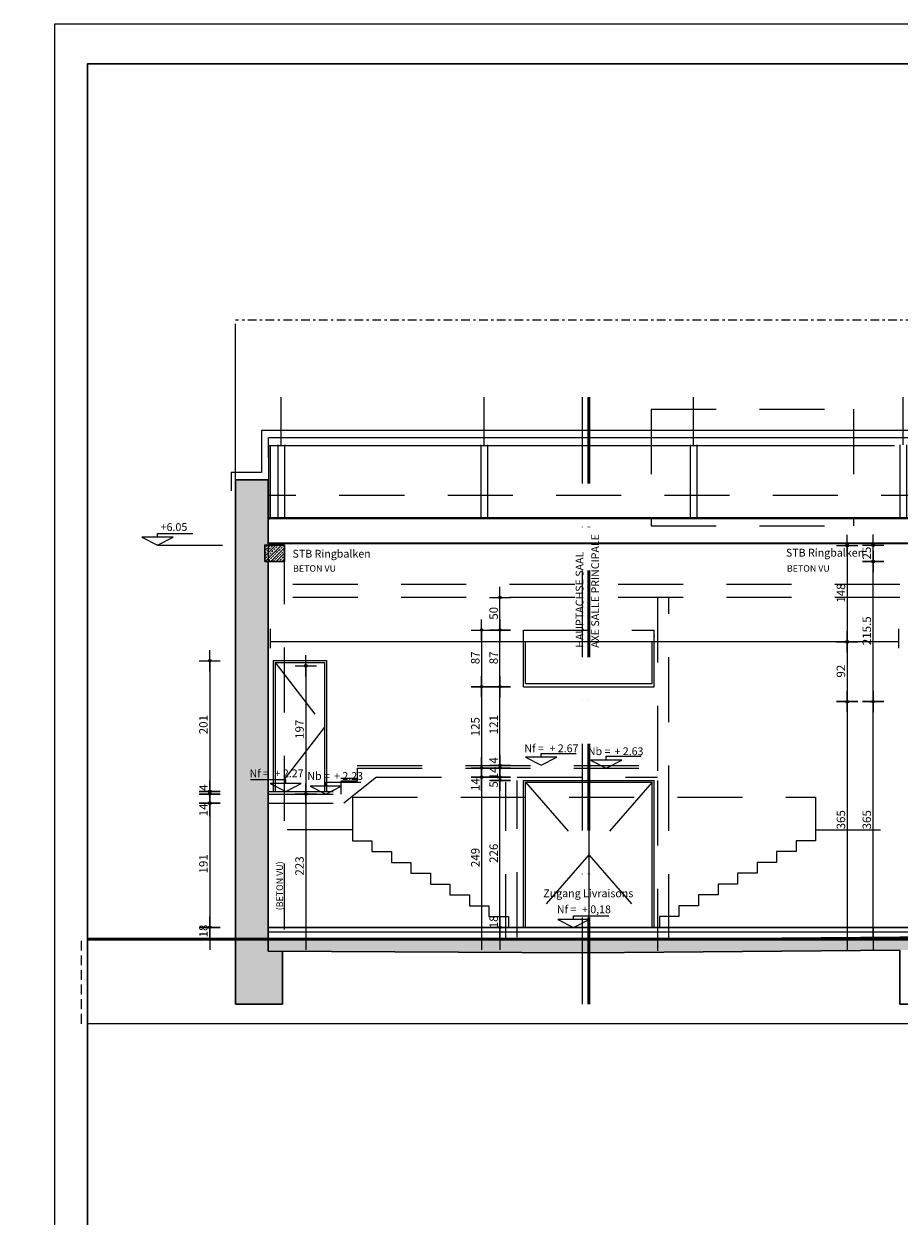
# Model space of a CAD drawing. Extents: x 7546 to 14343, y 2187 to 6672.
# Drawn here: x 7546 to 8891, y 4839 to 6672 of the extents above; entities that cross this region are included whole.
import ezdxf
from ezdxf.enums import TextEntityAlignment as Align

# ---------------------------------------------------------------- set-up
doc = ezdxf.new("R2010")
doc.units = 0
doc.header["$MEASUREMENT"] = 0
for name, pattern in [('( Dashed )', [0.75, 0.5, -0.25]), ('_DOUBLE_DASHED', [0.546805, 0.264583, -0.105833, 0.070556, -0.105833]), ('DGN Style 1', [100.123645, 0.166595, -99.95705]), ('DGN Style 2', [166.595084, 99.95705, -66.638033]), ('DGN Style 4', [266.718729, 133.276067, -66.638033, 0.166595, -66.638033])]:
    doc.linetypes.add(name, pattern=pattern)
for name, color, linetype in [('HOHENSCHNITT', 7, 'Continuous'), ('HOHENSCHNITT_UNTEN', 7, 'Continuous'), ('L', 7, 'Continuous'), ('Level 1', 7, 'Continuous'), ('Level 16', 7, 'Continuous'), ('Level 55', 7, 'Continuous'), ('Level 60', 7, 'Continuous'), ('MURSEXT', 7, 'Continuous'), ('PROFIL2', 7, 'Continuous'), ('RAHM5', 7, 'Continuous'), ('RAHMEN025', 7, 'Continuous'), ('STIFT3', 7, 'Continuous'), ('VORDERANSICHT', 7, 'Continuous')]:
    doc.layers.add(name, color=color, linetype=linetype)
doc.styles.add('Style-arial', font='arial.shx', dxfattribs={"bigfont": 'arialbig.shx'})
doc.styles.add('Style-WORKING', font='WORKING.shx')
doc.dimstyles.get("Standard").update_dxf_attribs({"dimtxt": 0.18, "dimasz": 0.18, "dimexe": 0.18, "dimexo": 0.0625, "dimgap": 0.09, "dimtad": 0, "dimtih": 1, "dimtoh": 1, "dimdec": 4, "dimzin": 0, "dimdsep": 46, "dimtxsty": 'Standard', "dimcen": 0.09, "dimadec": 0, "dimazin": 0, "dimtfac": 1, "dimtdec": 4, "dimtofl": 0, "dimtmove": 0, "dimatfit": 3, "dimfxl": 0, "dimtolj": 1, "dimtzin": 0, "dimarcsym": 0})

# ---------------------------------------------------------------- blocks, each defined once
blk = doc.blocks.new('COTE50')
at = {"layer": 'HOHENSCHNITT_UNTEN', "color": 1, "linetype": 'Continuous', "lineweight": 13}
for p, q in [((0, 25), (0, -25)), ((-25, 0), (25, 0))]:
    blk.add_line(p, q, dxfattribs=at)
blk.add_circle((0, 0), 3, dxfattribs=at)
blk = doc.blocks.new('*D199')
at = {"layer": 'DEFPOINTS'}
for p in [(7977, 5488.1), (7979.1, 5376.6), (7693.4, 5265.1), (7979.1, 5265.1)]:
    blk.add_point(p, dxfattribs=at)
at = {"layer": 'STIFT3', "color": 7, "linetype": 'Continuous', "lineweight": 13}
blk.add_line((7979.1, 5488.1), (7979.1, 5265.1), dxfattribs=at)
at = {"layer": 'STIFT3', "color": 7, "linetype": 'Continuous', "lineweight": 13, "xscale": 0.65, "yscale": 0.65}
for p, rotation in [((7979.1, 5488.1), 90), ((7979.1, 5265.1), 270)]:
    blk.add_blockref('COTE50', p, dxfattribs=dict(at, rotation=rotation))
at = {"layer": 'STIFT3', "color": 7, "linetype": 'Continuous', "lineweight": 13, "style": 'Style-arial'}
blk.add_text('223', height=13, rotation=90, dxfattribs=at).set_placement((7969.4, 5362.8), align=Align.MIDDLE_LEFT)
blk = doc.blocks.new('*D198')
at = {"layer": 'DEFPOINTS'}
for p in [(7977.7, 5685.1), (7979.1, 5586.6), (7977, 5488.1), (7979.1, 5488.1)]:
    blk.add_point(p, dxfattribs=at)
at = {"layer": 'STIFT3', "color": 7, "linetype": 'Continuous', "lineweight": 13}
blk.add_line((7979.1, 5685.1), (7979.1, 5488.1), dxfattribs=at)
at = {"layer": 'STIFT3', "color": 7, "linetype": 'Continuous', "lineweight": 13, "xscale": 0.65, "yscale": 0.65}
for p, rotation in [((7979.1, 5685.1), 90), ((7979.1, 5488.1), 270)]:
    blk.add_blockref('COTE50', p, dxfattribs=dict(at, rotation=rotation))
at = {"layer": 'STIFT3', "color": 7, "linetype": 'Continuous', "lineweight": 13, "style": 'Style-arial'}
blk.add_text('197', height=13, rotation=90, dxfattribs=at).set_placement((7969.4, 5572.9), align=Align.MIDDLE_LEFT)
blk = doc.blocks.new('*D250')
at = {"layer": 'DEFPOINTS'}
for p in [(8655.8, 5722.1), (8811.2, 5676.1), (8811.2, 5630.1), (8839.2, 5630.1)]:
    blk.add_point(p, dxfattribs=at)
at = {"layer": 'Level 55', "color": 7, "linetype": 'Continuous', "lineweight": 0}
blk.add_line((8811.2, 5722.1), (8811.2, 5630.1), dxfattribs=at)
at = {"layer": 'Level 55', "color": 7, "linetype": 'Continuous', "lineweight": 0, "xscale": 0.65, "yscale": 0.65}
for p, rotation in [((8811.2, 5722.1), 90), ((8811.2, 5630.1), 270)]:
    blk.add_blockref('COTE50', p, dxfattribs=dict(at, rotation=rotation))
at = {"layer": 'Level 55', "color": 7, "linetype": 'Continuous', "lineweight": 0, "style": 'Style-arial'}
blk.add_text('92', height=13, rotation=90, dxfattribs=at).set_placement((8801.5, 5667.1), align=Align.MIDDLE_LEFT)
blk = doc.blocks.new('*D251')
at = {"layer": 'DEFPOINTS'}
for p in [(8839.2, 5630.1), (8811.2, 5447.6), (8653.6, 5265.1), (8811.2, 5265.1)]:
    blk.add_point(p, dxfattribs=at)
at = {"layer": 'Level 55', "color": 7, "linetype": 'Continuous', "lineweight": 0}
blk.add_line((8811.2, 5630.1), (8811.2, 5265.1), dxfattribs=at)
at = {"layer": 'Level 55', "color": 7, "linetype": 'Continuous', "lineweight": 0, "xscale": 0.65, "yscale": 0.65}
for p, rotation in [((8811.2, 5630.1), 90), ((8811.2, 5265.1), 270)]:
    blk.add_blockref('COTE50', p, dxfattribs=dict(at, rotation=rotation))
at = {"layer": 'Level 55', "color": 7, "linetype": 'Continuous', "lineweight": 0, "style": 'Style-arial'}
blk.add_text('365', height=13, rotation=90, dxfattribs=at).set_placement((8801.5, 5433.8), align=Align.MIDDLE_LEFT)
blk = doc.blocks.new('*D249')
at = {"layer": 'DEFPOINTS'}
for p in [(8740, 5870.2), (8811.2, 5796.1), (8655.8, 5722.1), (8811.2, 5722.1)]:
    blk.add_point(p, dxfattribs=at)
at = {"layer": 'Level 55', "color": 7, "linetype": 'Continuous', "lineweight": 0}
blk.add_line((8811.2, 5870.2), (8811.2, 5722.1), dxfattribs=at)
at = {"layer": 'Level 55', "color": 7, "linetype": 'Continuous', "lineweight": 0, "xscale": 0.65, "yscale": 0.65}
for p, rotation in [((8811.2, 5870.2), 90), ((8811.2, 5722.1), 270)]:
    blk.add_blockref('COTE50', p, dxfattribs=dict(at, rotation=rotation))
at = {"layer": 'Level 55', "color": 7, "linetype": 'Continuous', "lineweight": 0, "style": 'Style-arial'}
blk.add_text('148', height=13, rotation=90, dxfattribs=at).set_placement((8801.5, 5782.3), align=Align.MIDDLE_LEFT)
blk = doc.blocks.new('*D257')
at = {"layer": 'DEFPOINTS'}
for p in [(8851.1, 5845.6), (8952.1, 5845.6), (8851.1, 5737.9), (8977.1, 5630.1)]:
    blk.add_point(p, dxfattribs=at)
at = {"layer": 'Level 55', "color": 7, "linetype": 'Continuous', "lineweight": 0}
blk.add_line((8851.1, 5630.1), (8851.1, 5845.6), dxfattribs=at)
at = {"layer": 'Level 55', "color": 7, "linetype": 'Continuous', "lineweight": 0, "xscale": 0.65, "yscale": 0.65}
for p, rotation in [((8851.1, 5845.6), 90), ((8851.1, 5630.1), 270)]:
    blk.add_blockref('COTE50', p, dxfattribs=dict(at, rotation=rotation))
at = {"layer": 'Level 55', "color": 7, "linetype": 'Continuous', "lineweight": 0, "style": 'Style-arial'}
blk.add_text('215.5', height=13, rotation=90, dxfattribs=at).set_placement((8841.3, 5716.9), align=Align.MIDDLE_LEFT)
blk = doc.blocks.new('*D258')
at = {"layer": 'DEFPOINTS'}
for p in [(8851.1, 5870.6), (8952.1, 5870.6), (8851.1, 5857.7), (8952.1, 5845.6)]:
    blk.add_point(p, dxfattribs=at)
at = {"layer": 'Level 55', "color": 7, "linetype": 'Continuous', "lineweight": 0}
for p, q in [((8851.1, 5845.6), (8851.1, 5870.6)), ((8851.1, 5848.6), (8851.1, 5845.6))]:
    blk.add_line(p, q, dxfattribs=at)
at = {"layer": 'Level 55', "color": 7, "linetype": 'Continuous', "lineweight": 0, "xscale": 0.65, "yscale": 0.65}
for p, rotation in [((8851.1, 5870.6), 90), ((8851.1, 5845.6), 270)]:
    blk.add_blockref('COTE50', p, dxfattribs=dict(at, rotation=rotation))
at = {"layer": 'Level 55', "color": 7, "linetype": 'Continuous', "lineweight": 0, "style": 'Style-arial'}
blk.add_text('25', height=13, rotation=90, dxfattribs=at).set_placement((8841.3, 5848.6), align=Align.MIDDLE_LEFT)
blk = doc.blocks.new('*D256')
at = {"layer": 'DEFPOINTS'}
for p in [(8851.1, 5630.1), (8977.1, 5630.1), (8851.1, 5447.6), (8948.1, 5265.1)]:
    blk.add_point(p, dxfattribs=at)
at = {"layer": 'Level 55', "color": 7, "linetype": 'Continuous', "lineweight": 0}
blk.add_line((8851.1, 5265.1), (8851.1, 5630.1), dxfattribs=at)
at = {"layer": 'Level 55', "color": 7, "linetype": 'Continuous', "lineweight": 0, "xscale": 0.65, "yscale": 0.65}
for p, rotation in [((8851.1, 5630.1), 90), ((8851.1, 5265.1), 270)]:
    blk.add_blockref('COTE50', p, dxfattribs=dict(at, rotation=rotation))
at = {"layer": 'Level 55', "color": 7, "linetype": 'Continuous', "lineweight": 0, "style": 'Style-arial'}
blk.add_text('365', height=13, rotation=90, dxfattribs=at).set_placement((8841.3, 5433.8), align=Align.MIDDLE_LEFT)
blk = doc.blocks.new('*U95')
at = {"layer": 'HOHENSCHNITT', "color": 3, "linetype": 'DGN Style 2', "lineweight": 13}
for p, q in [((-356, 100), (-356, 50)), ((356, 100), (356, 33.3)), ((-356, 50), (-487.9, 50)), ((356, 50), (487.9, 50)), ((-356, 33.3), (-331, 33.3)), ((356, 33.3), (331, 33.3)), ((356, 33.3), (331, 33.3)), ((-326, 16.7), (-301, 16.7)), ((-296, 0), (-271, 0)), ((296, 0), (271, 0)), ((326, 16.7), (301, 16.7)), ((-266, -16.7), (-241, -16.7)), ((266, -16.7), (241, -16.7)), ((-236, -33.3), (-211, -33.3)), ((236, -33.3), (211, -33.3)), ((-206, -50), (-181, -50)), ((206, -50), (181, -50)), ((-176, -66.7), (-151, -66.7)), ((176, -66.7), (151, -66.7)), ((-146, -83.3), (-121, -83.3)), ((146, -83.3), (121, -83.3)), ((-116, -100), (-91, -100)), ((116, -100), (91, -100))]:
    blk.add_line(p, q, dxfattribs=at)
at = {"layer": 'HOHENSCHNITT', "color": 3, "linetype": 'DGN Style 2', "lineweight": 13, "flags": 128}
for points in [[(-356, 50), (-356, 33.3), (-326, 33.3)], [(356, 50), (356, 33.3), (326, 33.3)], [(-326, 33.3), (-326, 16.7), (-296, 16.7)], [(326, 33.3), (326, 16.7), (296, 16.7)], [(-296, 16.7), (-296, 0), (-266, 0)], [(-266, 0), (-266, -16.7), (-236, -16.7)], [(266, 0), (266, -16.7), (236, -16.7)], [(296, 16.7), (296, 0), (266, 0)], [(-236, -16.7), (-236, -33.3), (-206, -33.3)], [(236, -16.7), (236, -33.3), (206, -33.3)], [(-206, -33.3), (-206, -50), (-176, -50)], [(206, -33.3), (206, -50), (176, -50)], [(-176, -50), (-176, -66.7), (-146, -66.7)], [(176, -50), (176, -66.7), (146, -66.7)], [(-146, -66.7), (-146, -83.3), (-116, -83.3)], [(146, -66.7), (146, -83.3), (116, -83.3)], [(-116, -83.3), (-116, -100), (-86, -100)], [(116, -83.3), (116, -100), (86, -100)]]:
    blk.add_lwpolyline(points, dxfattribs=at)
at = {"layer": 'RAHMEN025', "color": 3, "linetype": 'DGN Style 2', "lineweight": 13}
blk.add_line((-356, 100), (356, 100), dxfattribs=at)
blk = doc.blocks.new('*D278')
at = {"layer": 'DEFPOINTS'}
for p in [(7831.4, 5497.4), (7831.4, 5488.1), (7921.1, 5488.1), (7931.8, 5492.1)]:
    blk.add_point(p, dxfattribs=at)
at = {"layer": 'STIFT3', "color": 7, "linetype": 'Continuous', "lineweight": 13}
for p, q in [((7831.4, 5501.8), (7831.4, 5492.1)), ((7831.4, 5492.1), (7831.4, 5488.1))]:
    blk.add_line(p, q, dxfattribs=at)
at = {"layer": 'STIFT3', "color": 7, "linetype": 'Continuous', "lineweight": 13, "xscale": 0.65, "yscale": 0.65}
for p, rotation in [((7831.4, 5492.1), 90), ((7831.4, 5488.1), 270)]:
    blk.add_blockref('COTE50', p, dxfattribs=dict(at, rotation=rotation))
at = {"layer": 'STIFT3', "color": 7, "linetype": 'Continuous', "lineweight": 13, "style": 'Style-arial'}
blk.add_text('4', height=13, rotation=90, dxfattribs=at).set_placement((7821.7, 5493.1), align=Align.MIDDLE_LEFT)
blk = doc.blocks.new('*D279')
at = {"layer": 'DEFPOINTS'}
for p in [(7921.1, 5488.1), (7831.4, 5474.1), (7831.4, 5463.1), (7921.1, 5474.1)]:
    blk.add_point(p, dxfattribs=at)
at = {"layer": 'STIFT3', "color": 7, "linetype": 'Continuous', "lineweight": 13}
for p, q in [((7831.4, 5474.1), (7831.4, 5488.1)), ((7831.4, 5454), (7831.4, 5474.1))]:
    blk.add_line(p, q, dxfattribs=at)
at = {"layer": 'STIFT3', "color": 7, "linetype": 'Continuous', "lineweight": 13, "xscale": 0.65, "yscale": 0.65}
for p, rotation in [((7831.4, 5488.1), 90), ((7831.4, 5474.1), 270)]:
    blk.add_blockref('COTE50', p, dxfattribs=dict(at, rotation=rotation))
at = {"layer": 'STIFT3', "color": 7, "linetype": 'Continuous', "lineweight": 13, "style": 'Style-arial'}
blk.add_text('14', height=13, rotation=90, dxfattribs=at).set_placement((7821.7, 5454), align=Align.MIDDLE_LEFT)
blk = doc.blocks.new('*D280')
at = {"layer": 'DEFPOINTS'}
for p in [(7921.1, 5474.1), (7831.4, 5378.6), (7831.4, 5283.1), (7847, 5283.1)]:
    blk.add_point(p, dxfattribs=at)
at = {"layer": 'STIFT3', "color": 7, "linetype": 'Continuous', "lineweight": 13}
blk.add_line((7831.4, 5474.1), (7831.4, 5283.1), dxfattribs=at)
at = {"layer": 'STIFT3', "color": 7, "linetype": 'Continuous', "lineweight": 13, "xscale": 0.65, "yscale": 0.65}
for p, rotation in [((7831.4, 5474.1), 90), ((7831.4, 5283.1), 270)]:
    blk.add_blockref('COTE50', p, dxfattribs=dict(at, rotation=rotation))
at = {"layer": 'STIFT3', "color": 7, "linetype": 'Continuous', "lineweight": 13, "style": 'Style-arial'}
blk.add_text('191', height=13, rotation=90, dxfattribs=at).set_placement((7821.7, 5366), align=Align.MIDDLE_LEFT)
blk = doc.blocks.new('*D281')
at = {"layer": 'DEFPOINTS'}
for p in [(7847, 5283.1), (7545.7, 5265.1), (7831.4, 5276.8), (7831.4, 5265.1)]:
    blk.add_point(p, dxfattribs=at)
at = {"layer": 'STIFT3', "color": 7, "linetype": 'Continuous', "lineweight": 13}
blk.add_line((7831.4, 5283.1), (7831.4, 5265.1), dxfattribs=at)
at = {"layer": 'STIFT3', "color": 7, "linetype": 'Continuous', "lineweight": 13, "xscale": 0.65, "yscale": 0.65}
for p, rotation in [((7831.4, 5283.1), 90), ((7831.4, 5265.1), 270)]:
    blk.add_blockref('COTE50', p, dxfattribs=dict(at, rotation=rotation))
at = {"layer": 'STIFT3', "color": 7, "linetype": 'Continuous', "lineweight": 13, "style": 'Style-arial'}
blk.add_text('18', height=13, rotation=90, dxfattribs=at).set_placement((7821.7, 5267.7), align=Align.MIDDLE_LEFT)
blk = doc.blocks.new('*D277')
at = {"layer": 'DEFPOINTS'}
for p in [(7928.8, 5693.1), (7831.4, 5592.6), (7831.4, 5492.1), (7931.8, 5492.1)]:
    blk.add_point(p, dxfattribs=at)
at = {"layer": 'STIFT3', "color": 7, "linetype": 'Continuous', "lineweight": 13}
blk.add_line((7831.4, 5693.1), (7831.4, 5492.1), dxfattribs=at)
at = {"layer": 'STIFT3', "color": 7, "linetype": 'Continuous', "lineweight": 13, "xscale": 0.65, "yscale": 0.65}
for p, rotation in [((7831.4, 5693.1), 90), ((7831.4, 5492.1), 270)]:
    blk.add_blockref('COTE50', p, dxfattribs=dict(at, rotation=rotation))
at = {"layer": 'STIFT3', "color": 7, "linetype": 'Continuous', "lineweight": 13, "style": 'Style-arial'}
blk.add_text('201', height=13, rotation=90, dxfattribs=at).set_placement((7821.7, 5580), align=Align.MIDDLE_LEFT)
blk = doc.blocks.new('*D286')
at = {"layer": 'DEFPOINTS'}
for p in [(8313.8, 5653.1), (8249.3, 5590.6), (8249.3, 5528.1), (8259.4, 5528.1)]:
    blk.add_point(p, dxfattribs=at)
at = {"layer": 'STIFT3', "color": 7, "linetype": 'Continuous', "lineweight": 13}
blk.add_line((8249.3, 5653.1), (8249.3, 5528.1), dxfattribs=at)
at = {"layer": 'STIFT3', "color": 7, "linetype": 'Continuous', "lineweight": 13, "xscale": 0.65, "yscale": 0.65}
for p, rotation in [((8249.3, 5653.1), 90), ((8249.3, 5528.1), 270)]:
    blk.add_blockref('COTE50', p, dxfattribs=dict(at, rotation=rotation))
at = {"layer": 'STIFT3', "color": 7, "linetype": 'Continuous', "lineweight": 13, "style": 'Style-arial'}
blk.add_text('125', height=13, rotation=90, dxfattribs=at).set_placement((8239.6, 5576.8), align=Align.MIDDLE_LEFT)
blk = doc.blocks.new('*D287')
at = {"layer": 'DEFPOINTS'}
for p in [(8259.4, 5528.1), (8249.3, 5514.1), (8249.3, 5502.2), (8286.3, 5514.1)]:
    blk.add_point(p, dxfattribs=at)
at = {"layer": 'STIFT3', "color": 7, "linetype": 'Continuous', "lineweight": 13}
for p, q in [((8249.3, 5514.1), (8249.3, 5528.1)), ((8249.3, 5493), (8249.3, 5514.1))]:
    blk.add_line(p, q, dxfattribs=at)
at = {"layer": 'STIFT3', "color": 7, "linetype": 'Continuous', "lineweight": 13, "xscale": 0.65, "yscale": 0.65}
for p, rotation in [((8249.3, 5528.1), 90), ((8249.3, 5514.1), 270)]:
    blk.add_blockref('COTE50', p, dxfattribs=dict(at, rotation=rotation))
at = {"layer": 'STIFT3', "color": 7, "linetype": 'Continuous', "lineweight": 13, "style": 'Style-arial'}
blk.add_text('14', height=13, rotation=90, dxfattribs=at).set_placement((8239.6, 5493), align=Align.MIDDLE_LEFT)
blk = doc.blocks.new('*D288')
at = {"layer": 'DEFPOINTS'}
for p in [(8286.3, 5514.1), (8249.3, 5389.6), (7782.2, 5265.1), (8249.3, 5265.1)]:
    blk.add_point(p, dxfattribs=at)
at = {"layer": 'STIFT3', "color": 7, "linetype": 'Continuous', "lineweight": 13}
blk.add_line((8249.3, 5514.1), (8249.3, 5265.1), dxfattribs=at)
at = {"layer": 'STIFT3', "color": 7, "linetype": 'Continuous', "lineweight": 13, "xscale": 0.65, "yscale": 0.65}
for p, rotation in [((8249.3, 5514.1), 90), ((8249.3, 5265.1), 270)]:
    blk.add_blockref('COTE50', p, dxfattribs=dict(at, rotation=rotation))
at = {"layer": 'STIFT3', "color": 7, "linetype": 'Continuous', "lineweight": 13, "style": 'Style-arial'}
blk.add_text('249', height=13, rotation=90, dxfattribs=at).set_placement((8239.6, 5375.8), align=Align.MIDDLE_LEFT)
blk = doc.blocks.new('*D285')
at = {"layer": 'DEFPOINTS'}
for p in [(8306.3, 5740.1), (8249.3, 5696.6), (8249.3, 5653.1), (8313.8, 5653.1)]:
    blk.add_point(p, dxfattribs=at)
at = {"layer": 'STIFT3', "color": 7, "linetype": 'Continuous', "lineweight": 13}
blk.add_line((8249.3, 5740.1), (8249.3, 5653.1), dxfattribs=at)
at = {"layer": 'STIFT3', "color": 7, "linetype": 'Continuous', "lineweight": 13, "xscale": 0.65, "yscale": 0.65}
for p, rotation in [((8249.3, 5740.1), 90), ((8249.3, 5653.1), 270)]:
    blk.add_blockref('COTE50', p, dxfattribs=dict(at, rotation=rotation))
at = {"layer": 'STIFT3', "color": 7, "linetype": 'Continuous', "lineweight": 13, "style": 'Style-arial'}
blk.add_text('87', height=13, rotation=90, dxfattribs=at).set_placement((8239.6, 5687.6), align=Align.MIDDLE_LEFT)
blk = doc.blocks.new('*D291')
at = {"layer": 'DEFPOINTS'}
for p in [(9383.5, 5536.1), (9377, 5400.6), (8183, 5265.1), (9377, 5265.1)]:
    blk.add_point(p, dxfattribs=at)
at = {"layer": 'RAHM5', "color": 7, "linetype": 'Continuous', "lineweight": 0}
blk.add_line((9377, 5536.1), (9377, 5265.1), dxfattribs=at)
at = {"layer": 'RAHM5', "color": 7, "linetype": 'Continuous', "lineweight": 0, "xscale": 0.65, "yscale": 0.65}
for p, rotation in [((9377, 5536.1), 90), ((9377, 5265.1), 270)]:
    blk.add_blockref('COTE50', p, dxfattribs=dict(at, rotation=rotation))
at = {"layer": 'RAHM5', "color": 7, "linetype": 'Continuous', "lineweight": 0, "style": 'Style-arial'}
blk.add_text('271', height=13, rotation=90, dxfattribs=at).set_placement((9367.3, 5388), align=Align.MIDDLE_LEFT)
blk = doc.blocks.new('*U144')
at = {"layer": 'L', "color": 7, "linetype": 'DGN Style 2', "lineweight": 13}
blk.add_line((-492.3, -129.7), (-492.3, 67.6), dxfattribs=at)
at = {"layer": 'Level 1', "color": 7, "linetype": 'DGN Style 4', "lineweight": 0}
for p, q in [((-472.8, 56.7), (-472.8, 129.7)), ((-160.8, 56.7), (-160.8, 129.7)), ((161.2, 56.7), (161.2, 129.7)), ((483.2, 56.7), (483.2, 129.7))]:
    blk.add_line(p, q, dxfattribs=at)
at = {"layer": 'Level 16', "color": 5, "linetype": 'Continuous', "lineweight": 13}
for p, q in [((507.4, -55.8), (-492.3, -55.8)), ((507.4, -57.3), (-492.3, -57.3)), ((507.4, -94.3), (-492.3, -94.3)), ((507.4, -95.8), (-492.3, -95.8))]:
    blk.add_line(p, q, dxfattribs=at)
at = {"layer": 'RAHMEN025', "color": 5, "linetype": 'Continuous', "lineweight": 13}
for p, q in [((541.6, 78.5), (-502.8, 78.5)), ((-502.8, 78.5), (-502.8, 14.3)), ((541.6, -99), (541.6, 78.5)), ((529.6, 67.6), (-492.3, 67.6)), ((469.9, 55.2), (-492.3, 55.2)), ((-489.6, 55.2), (-489.6, -56.8)), ((-477.8, 56.7), (-477.8, -55.8)), ((-477.8, 56.7), (-477.8, -55.8)), ((-467.8, 56.7), (-467.8, -55.8)), ((-165.8, 56.7), (-165.8, -55.8)), ((-165.8, 56.7), (-165.8, -55.8)), ((-155.8, 56.7), (-155.8, -55.8)), ((156.2, 56.7), (156.2, -55.8)), ((156.2, 56.7), (156.2, -55.8)), ((166.2, 56.7), (166.2, -55.8)), ((478.2, 56.7), (478.2, -55.8)), ((478.2, 56.7), (478.2, -55.8)), ((488.2, 56.7), (488.2, -55.8)), ((529.6, -95.8), (529.6, 67.6)), ((-492.3, 53.7), (-492.3, -58.8)), ((-502.8, 14.3), (-549.6, 14.3)), ((-549.6, 14.3), (-549.6, -14)), ((507.4, -57.3), (507.4, -95.8))]:
    blk.add_line(p, q, dxfattribs=at)
at = {"layer": 'RAHMEN025', "color": 5, "linetype": 'DGN Style 2', "lineweight": 13}
blk.add_line((549.6, -21.5), (-492.3, -21.5), dxfattribs=at)
blk = doc.blocks.new('*D304')
at = {"layer": 'DEFPOINTS'}
for p in [(8277.5, 5509.1), (8313.8, 5509.1), (8277.5, 5396.1), (7921.1, 5283.1)]:
    blk.add_point(p, dxfattribs=at)
at = {"layer": 'STIFT3', "color": 7, "linetype": 'Continuous', "lineweight": 13}
blk.add_line((8277.5, 5283.1), (8277.5, 5509.1), dxfattribs=at)
at = {"layer": 'STIFT3', "color": 7, "linetype": 'Continuous', "lineweight": 13, "xscale": 0.65, "yscale": 0.65}
for p, rotation in [((8277.5, 5509.1), 90), ((8277.5, 5283.1), 270)]:
    blk.add_blockref('COTE50', p, dxfattribs=dict(at, rotation=rotation))
at = {"layer": 'STIFT3', "color": 7, "linetype": 'Continuous', "lineweight": 13, "style": 'Style-arial'}
blk.add_text('226', height=13, rotation=90, dxfattribs=at).set_placement((8267.8, 5382.3), align=Align.MIDDLE_LEFT)
blk = doc.blocks.new('*D305')
at = {"layer": 'DEFPOINTS'}
for p in [(8187, 5514.1), (8277.5, 5514.1), (8277.5, 5502.4), (8313.8, 5509.1)]:
    blk.add_point(p, dxfattribs=at)
at = {"layer": 'STIFT3', "color": 7, "linetype": 'Continuous', "lineweight": 13}
for p, q in [((8277.5, 5509.1), (8277.5, 5514.1)), ((8277.5, 5498), (8277.5, 5509.1))]:
    blk.add_line(p, q, dxfattribs=at)
at = {"layer": 'STIFT3', "color": 7, "linetype": 'Continuous', "lineweight": 13, "xscale": 0.65, "yscale": 0.65}
for p, rotation in [((8277.5, 5514.1), 90), ((8277.5, 5509.1), 270)]:
    blk.add_blockref('COTE50', p, dxfattribs=dict(at, rotation=rotation))
at = {"layer": 'STIFT3', "color": 7, "linetype": 'Continuous', "lineweight": 13, "style": 'Style-arial'}
blk.add_text('5', height=13, rotation=90, dxfattribs=at).set_placement((8267.8, 5498), align=Align.MIDDLE_LEFT)
blk = doc.blocks.new('*D306')
at = {"layer": 'DEFPOINTS'}
for p in [(8277.5, 5528.1), (8277.5, 5519.9), (8288.7, 5528.1), (8187, 5514.1)]:
    blk.add_point(p, dxfattribs=at)
at = {"layer": 'STIFT3', "color": 7, "linetype": 'Continuous', "lineweight": 13}
for p, q in [((8277.5, 5514.1), (8277.5, 5528.1)), ((8277.5, 5510.7), (8277.5, 5514.1))]:
    blk.add_line(p, q, dxfattribs=at)
at = {"layer": 'STIFT3', "color": 7, "linetype": 'Continuous', "lineweight": 13, "xscale": 0.65, "yscale": 0.65}
for p, rotation in [((8277.5, 5528.1), 90), ((8277.5, 5514.1), 270)]:
    blk.add_blockref('COTE50', p, dxfattribs=dict(at, rotation=rotation))
at = {"layer": 'STIFT3', "color": 7, "linetype": 'Continuous', "lineweight": 13, "style": 'Style-arial'}
blk.add_text('14', height=13, rotation=90, dxfattribs=at).set_placement((8267.8, 5510.7), align=Align.MIDDLE_LEFT)
blk = doc.blocks.new('*D307')
at = {"layer": 'DEFPOINTS'}
for p in [(8277.5, 5539.2), (8277.5, 5532.1), (8288.7, 5532.1), (8288.7, 5528.1)]:
    blk.add_point(p, dxfattribs=at)
at = {"layer": 'STIFT3', "color": 7, "linetype": 'Continuous', "lineweight": 13}
blk.add_line((8277.5, 5528.1), (8277.5, 5532.1), dxfattribs=at)
at = {"layer": 'STIFT3', "color": 7, "linetype": 'Continuous', "lineweight": 13, "xscale": 0.65, "yscale": 0.65}
for p, rotation in [((8277.5, 5532.1), 90), ((8277.5, 5528.1), 270)]:
    blk.add_blockref('COTE50', p, dxfattribs=dict(at, rotation=rotation))
at = {"layer": 'STIFT3', "color": 7, "linetype": 'Continuous', "lineweight": 13, "style": 'Style-arial'}
blk.add_text('4', height=13, rotation=90, dxfattribs=at).set_placement((8267.8, 5534.8), align=Align.MIDDLE_LEFT)
blk = doc.blocks.new('*D308')
at = {"layer": 'DEFPOINTS'}
for p in [(8277.5, 5653.1), (8313.8, 5653.1), (8277.5, 5592.6), (8288.7, 5532.1)]:
    blk.add_point(p, dxfattribs=at)
at = {"layer": 'STIFT3', "color": 7, "linetype": 'Continuous', "lineweight": 13}
blk.add_line((8277.5, 5532.1), (8277.5, 5653.1), dxfattribs=at)
at = {"layer": 'STIFT3', "color": 7, "linetype": 'Continuous', "lineweight": 13, "xscale": 0.65, "yscale": 0.65}
for p, rotation in [((8277.5, 5653.1), 90), ((8277.5, 5532.1), 270)]:
    blk.add_blockref('COTE50', p, dxfattribs=dict(at, rotation=rotation))
at = {"layer": 'STIFT3', "color": 7, "linetype": 'Continuous', "lineweight": 13, "style": 'Style-arial'}
blk.add_text('121', height=13, rotation=90, dxfattribs=at).set_placement((8267.8, 5580), align=Align.MIDDLE_LEFT)
blk = doc.blocks.new('*D309')
at = {"layer": 'DEFPOINTS'}
for p in [(8197.5, 5740.1), (8277.5, 5740.1), (8277.5, 5696.6), (8313.8, 5653.1)]:
    blk.add_point(p, dxfattribs=at)
at = {"layer": 'STIFT3', "color": 7, "linetype": 'Continuous', "lineweight": 13}
blk.add_line((8277.5, 5653.1), (8277.5, 5740.1), dxfattribs=at)
at = {"layer": 'STIFT3', "color": 7, "linetype": 'Continuous', "lineweight": 13, "xscale": 0.65, "yscale": 0.65}
for p, rotation in [((8277.5, 5740.1), 90), ((8277.5, 5653.1), 270)]:
    blk.add_blockref('COTE50', p, dxfattribs=dict(at, rotation=rotation))
at = {"layer": 'STIFT3', "color": 7, "linetype": 'Continuous', "lineweight": 13, "style": 'Style-arial'}
blk.add_text('87', height=13, rotation=90, dxfattribs=at).set_placement((8267.8, 5687.6), align=Align.MIDDLE_LEFT)
blk = doc.blocks.new('*D310')
at = {"layer": 'DEFPOINTS'}
for p in [(8277.5, 5790.1), (8406.6, 5790.1), (8277.5, 5765.1), (8197.5, 5740.1)]:
    blk.add_point(p, dxfattribs=at)
at = {"layer": 'STIFT3', "color": 7, "linetype": 'Continuous', "lineweight": 13}
blk.add_line((8277.5, 5740.1), (8277.5, 5790.1), dxfattribs=at)
at = {"layer": 'STIFT3', "color": 7, "linetype": 'Continuous', "lineweight": 13, "xscale": 0.65, "yscale": 0.65}
for p, rotation in [((8277.5, 5790.1), 90), ((8277.5, 5740.1), 270)]:
    blk.add_blockref('COTE50', p, dxfattribs=dict(at, rotation=rotation))
at = {"layer": 'STIFT3', "color": 7, "linetype": 'Continuous', "lineweight": 13, "style": 'Style-arial'}
blk.add_text('50', height=13, rotation=90, dxfattribs=at).set_placement((8267.8, 5756), align=Align.MIDDLE_LEFT)
blk = doc.blocks.new('*D303')
at = {"layer": 'DEFPOINTS'}
for p in [(7921.1, 5283.1), (8277.5, 5290.9), (8277.5, 5283.1), (7693.4, 5265.1)]:
    blk.add_point(p, dxfattribs=at)
at = {"layer": 'STIFT3', "color": 7, "linetype": 'Continuous', "lineweight": 13}
for p, q in [((8277.5, 5300), (8277.5, 5283.1)), ((8277.5, 5283.1), (8277.5, 5265.1))]:
    blk.add_line(p, q, dxfattribs=at)
at = {"layer": 'STIFT3', "color": 7, "linetype": 'Continuous', "lineweight": 13, "xscale": 0.65, "yscale": 0.65}
for p, rotation in [((8277.5, 5283.1), 90), ((8277.5, 5265.1), 270)]:
    blk.add_blockref('COTE50', p, dxfattribs=dict(at, rotation=rotation))
at = {"layer": 'STIFT3', "color": 7, "linetype": 'Continuous', "lineweight": 13, "style": 'Style-arial'}
blk.add_text('18', height=13, rotation=90, dxfattribs=at).set_placement((8267.8, 5281.8), align=Align.MIDDLE_LEFT)

msp = doc.modelspace()

# ---------------------------------------------------------------- hatches: boundary and pattern name
at = {"layer": 'Level 1', "linetype": 'Continuous', "lineweight": 30}
for points in [[(7871.12, 5165.13), (7871.11, 5971.08), (7921.11, 5971.09), (7921.03, 5870.43), (7916.12, 5870.43), (7916.12, 5845.72), (7921.03, 5845.72), (7921.12, 5246.53), (7943.19, 5246.53), (7943.19, 5165.13)], [(8408.45, 5244.13), (7921.12, 5246.53), (7921.12, 5266.53), (8408.45, 5264.13), (8892.12, 5268.03), (8942.12, 5270.13), (9371.65, 5270.33), (9695.5, 5267.43), (10092.89, 5268.73), (10092.89, 5248.73), (9695.5, 5247.43), (9371.65, 5250.33), (8942.12, 5250.13), (8892.12, 5248.03)]]:
    msp.add_hatch(color=252, dxfattribs=at).paths.add_polyline_path(points)
at = {"layer": 'RAHM5', "linetype": 'Continuous', "lineweight": 0}
h = msp.add_hatch(dxfattribs=at)
h.set_pattern_fill('ANSI33', style=0)
h.set_pattern_definition([(45, (7916.1235, 5870.717), (-8.4853, -16.9706), []), (45, (7914.002, 5872.838), (-8.4853, -16.9706), [3, -15]), (45, (7917.184, 5876.02), (-8.4853, -16.9706), [3, -15]), (45, (7920.366, 5879.202), (-8.4853, -16.9706), [3, -15]), (45, (7923.548, 5882.384), (-8.4853, -16.9706), [3, -15])])
h.paths.add_polyline_path([(7916.12, 5870.72), (7946.12, 5870.72), (7946.12, 5845.72), (7916.12, 5845.72)])

# ---------------------------------------------------------------- linework, layer by layer
at = {"layer": 'HOHENSCHNITT', "color": 7, "linetype": 'Continuous', "lineweight": 30}
msp.add_line((10092.89, 5283.13), (7921.12, 5283.13), dxfattribs=at)
at = {"layer": 'HOHENSCHNITT', "color": 7, "linetype": 'Continuous', "lineweight": 13}
msp.add_line((10092.89, 5275.63), (7921.12, 5275.63), dxfattribs=at)
at = {"layer": 'HOHENSCHNITT', "color": 7, "linetype": 'DGN Style 2', "lineweight": 30}
msp.add_line((7943.19, 5165.13), (7871.12, 5165.13), dxfattribs=at)
at = {"layer": 'HOHENSCHNITT', "color": 7, "linetype": 'Continuous', "lineweight": 30, "flags": 128}
for points in [[(10092.89, 5268.73), (9695.5, 5267.43), (9371.65, 5270.33), (8942.12, 5270.13), (8892.12, 5268.03), (8408.45, 5264.13), (7921.12, 5266.53)], [(10092.89, 5248.73), (9695.5, 5247.43), (9371.65, 5250.33), (8942.12, 5250.13), (8942.12, 5165.13), (8892.12, 5165.13), (8892.12, 5248.03), (8408.45, 5244.13), (7921.12, 5246.53)]]:
    msp.add_lwpolyline(points, dxfattribs=at)
at = {"layer": 'L', "color": 7, "linetype": 'Continuous', "lineweight": 13}
msp.add_line((7871.12, 5971.09), (7871.12, 6210.75), dxfattribs=at)
at = {"layer": 'L', "color": 7, "linetype": 'DGN Style 2', "lineweight": 13}
for p, q in [((8509.64, 6079.77), (8821.09, 6079.77)), ((8509.64, 6079.77), (8509.64, 5900.13)), ((8821.09, 6079.77), (8821.09, 5900.13)), ((8509.64, 5900.13), (8821.09, 5900.13))]:
    msp.add_line(p, q, dxfattribs=at)
at = {"layer": 'Level 1', "color": 252, "linetype": 'DGN Style 4', "lineweight": 0}
msp.add_line((8404.12, 5165.13), (8404.12, 6097.89), dxfattribs=at)
at = {"layer": 'Level 1', "color": 7, "linetype": 'DGN Style 4', "lineweight": 53}
msp.add_line((8414.12, 5165.13), (8414.12, 6097.89), dxfattribs=at)
at = {"layer": 'Level 1', "color": 7, "linetype": 'Continuous', "lineweight": 30, "flags": 128}
msp.add_lwpolyline([(14318.36, 6610.27), (14318.36, 2211.9), (7643.36, 2211.9), (7643.36, 6610.27)], close=True, dxfattribs=at)
at = {"layer": 'Level 16', "color": 1, "linetype": 'Continuous', "lineweight": 13}
for p, q in [((7775.26, 5882.72), (7727.26, 5882.72)), ((7727.26, 5882.72), (7751.26, 5870.72)), ((7751.26, 5888.72), (7805.26, 5888.72)), ((7751.26, 5882.72), (7751.26, 5888.72)), ((7751.26, 5870.72), (7775.26, 5882.72)), ((8316.68, 5544.63), (8340.68, 5532.63)), ((8364.68, 5544.63), (8316.68, 5544.63)), ((8340.68, 5544.63), (8340.68, 5550.63)), ((8340.68, 5550.63), (8394.68, 5550.63)), ((8340.68, 5532.63), (8364.68, 5544.63)), ((8416.64, 5540.13), (8440.64, 5528.13)), ((8464.64, 5540.13), (8416.64, 5540.13)), ((8440.64, 5540.13), (8440.64, 5546.13)), ((8440.64, 5546.13), (8494.64, 5546.13)), ((8440.64, 5528.13), (8464.64, 5540.13)), ((7948.14, 5510.13), (7894.14, 5510.13)), ((7924.14, 5504.13), (7948.14, 5492.13)), ((7972.14, 5504.13), (7924.14, 5504.13)), ((7948.14, 5504.13), (7948.14, 5510.13)), ((7948.14, 5492.13), (7972.14, 5504.13)), ((8033.59, 5500.13), (7985.59, 5500.13)), ((7985.59, 5500.13), (8009.59, 5488.13)), ((8009.59, 5500.13), (8009.59, 5506.13)), ((8009.59, 5506.13), (8063.59, 5506.13)), ((8009.59, 5488.13), (8033.59, 5500.13)), ((8390.63, 5295.13), (8390.63, 5301.13)), ((8390.63, 5301.13), (8444.63, 5301.13)), ((8366.63, 5295.13), (8390.63, 5283.13)), ((8414.63, 5295.13), (8366.63, 5295.13)), ((8390.63, 5283.13), (8414.63, 5295.13))]:
    msp.add_line(p, q, dxfattribs=at)
at = {"layer": 'Level 16', "color": 7, "linetype": 'DGN Style 2', "lineweight": 13}
for p, q in [((8892.12, 5810.13), (7921.12, 5810.13)), ((8892.12, 5790.13), (7921.12, 5790.13)), ((8313.79, 5722.13), (8313.79, 5740.13)), ((8313.79, 5740.13), (8514.46, 5740.13)), ((8514.46, 5722.13), (8514.46, 5740.13))]:
    msp.add_line(p, q, dxfattribs=at)
at = {"layer": 'Level 55', "color": 5, "linetype": '( Dashed )', "lineweight": 13, "ltscale": 30}
msp.add_line((7634.45, 5135.13), (7634.45, 5265.13), dxfattribs=at)
at = {"layer": 'Level 60', "color": 7, "linetype": 'Continuous', "lineweight": 0, "flags": 128}
msp.add_lwpolyline([(14343.36, 6671.9), (14343.36, 2186.9), (7593.36, 2186.9), (7593.36, 6671.9)], close=True, dxfattribs=at)
at = {"layer": 'MURSEXT', "color": 1, "linetype": 'Continuous', "lineweight": 53}
msp.add_line((10483.24, 5265.13), (7643.36, 5265.13), dxfattribs=at)
at = {"layer": 'PROFIL2', "color": 16, "linetype": 'Continuous', "lineweight": 13}
msp.add_line((8889.95, 5722.13), (7924.05, 5722.13), dxfattribs=at)
at = {"layer": 'PROFIL2', "color": 7, "linetype": 'Continuous', "lineweight": 13}
for p, q in [((8313.79, 5653.13), (8313.79, 5722.13)), ((8316.79, 5658.13), (8316.79, 5722.13)), ((8511.46, 5658.13), (8511.46, 5722.13)), ((8514.46, 5653.13), (8514.46, 5722.13)), ((7928.84, 5693.13), (8010.84, 5693.13)), ((7928.84, 5693.13), (7928.84, 5492.13)), ((7931.84, 5690.13), (7931.84, 5492.13)), ((7931.84, 5690.13), (8007.84, 5690.13)), ((8007.84, 5690.13), (8007.84, 5492.13)), ((8010.84, 5693.13), (8010.84, 5492.13)), ((8313.79, 5653.13), (8514.46, 5653.13)), ((8316.79, 5658.13), (8511.46, 5658.13)), ((7931.84, 5492.13), (8007.84, 5492.13))]:
    msp.add_line(p, q, dxfattribs=at)
at = {"layer": 'PROFIL2', "color": 7, "linetype": 'DGN Style 2', "lineweight": 13}
for p, q in [((8514.46, 5689.16), (8514.46, 5726.13)), ((8057.84, 5528.13), (8057.84, 5508.13)), ((8032.84, 5508.13), (8032.84, 5488.13))]:
    msp.add_line(p, q, dxfattribs=at)
at = {"layer": 'PROFIL2', "color": 7, "linetype": 'Continuous', "lineweight": 13}
msp.add_point((8514.46, 5730.1), dxfattribs=at)
at = {"layer": 'RAHM5', "color": 7, "linetype": 'Continuous', "lineweight": 30}
for p, q in [((7921.12, 5971.09), (7871.12, 5971.09)), ((7871.12, 5249.13), (7871.12, 5971.09)), ((7921.12, 5971.09), (7921.12, 5870.72)), ((7921.12, 5246.53), (7921.12, 5845.72))]:
    msp.add_line(p, q, dxfattribs=at)
at = {"layer": 'RAHM5', "color": 7, "linetype": 'Continuous', "lineweight": 13}
msp.add_line((7871.12, 5967.1), (7871.12, 5956.59), dxfattribs=at)
at = {"layer": 'RAHM5', "color": 7, "linetype": 'DGN Style 2', "lineweight": 30}
for p, q in [((7871.12, 5249.13), (7871.12, 5165.13)), ((7943.19, 5165.13), (7943.19, 5246.42))]:
    msp.add_line(p, q, dxfattribs=at)
at = {"layer": 'RAHM5', "color": 1, "linetype": 'Continuous', "lineweight": 30, "flags": 128}
msp.add_lwpolyline([(7916.12, 5870.72), (7946.12, 5870.72), (7946.12, 5845.72), (7916.12, 5845.72)], close=True, dxfattribs=at)
at = {"layer": 'RAHM5', "color": 7, "linetype": 'Continuous', "lineweight": 13}
msp.add_point((7916.12, 5870.72), dxfattribs=at)
at = {"layer": 'RAHMEN025', "color": 7, "linetype": '_DOUBLE_DASHED', "lineweight": 13, "ltscale": 50}
msp.add_line((8942.12, 6216.66), (7871.12, 6216.66), dxfattribs=at)
at = {"layer": 'RAHMEN025', "color": 7, "linetype": 'DGN Style 2', "lineweight": 13}
for p, q in [((7751.26, 5870.72), (7916.12, 5870.72)), ((8519.46, 5790.13), (8519.46, 5520.13)), ((8536.96, 5265.21), (8536.96, 5790.13)), ((7931.84, 5690.13), (8007.84, 5591.13)), ((8007.84, 5591.13), (7931.84, 5492.13)), ((8057.84, 5532.13), (8519.46, 5532.13)), ((8057.84, 5528.13), (8519.46, 5528.13)), ((8057.84, 5512.13), (8032.84, 5512.13)), ((8057.84, 5508.13), (8032.84, 5508.13)), ((8087.71, 5514.13), (8037.71, 5474.13)), ((8087.71, 5514.13), (8286.29, 5514.13)), ((8286.29, 5265.13), (8286.29, 5506.13)), ((8303.79, 5514.13), (8519.46, 5514.13)), ((8303.79, 5268.13), (8303.79, 5509.13)), ((8316.79, 5506.13), (8414.12, 5394.63)), ((8511.46, 5506.13), (8414.12, 5394.63)), ((8519.46, 5509.13), (8519.46, 5247.17)), ((7921.12, 5492.13), (8032.84, 5492.13)), ((7921.12, 5488.13), (8032.84, 5488.13)), ((7921.12, 5474.13), (8037.71, 5474.13)), ((8414.12, 5394.63), (8316.79, 5283.13)), ((8414.12, 5394.63), (8511.46, 5283.13))]:
    msp.add_line(p, q, dxfattribs=at)
at = {"layer": 'RAHMEN025', "color": 1, "linetype": 'DGN Style 2', "lineweight": 13}
msp.add_line((7946.12, 5280.13), (7946.12, 5845.72), dxfattribs=at)
at = {"layer": 'RAHMEN025', "color": 7, "linetype": 'Continuous', "lineweight": 13}
for p, q in [((8313.79, 5509.13), (8514.46, 5509.13)), ((8313.79, 5283.13), (8313.79, 5509.13)), ((8316.79, 5506.13), (8511.46, 5506.13)), ((8316.79, 5283.13), (8316.79, 5506.13)), ((8414.12, 5503.13), (8414.12, 5280.13)), ((8511.46, 5283.13), (8511.46, 5506.13)), ((8514.46, 5283.13), (8514.46, 5509.13))]:
    msp.add_line(p, q, dxfattribs=at)
at = {"layer": 'RAHMEN025', "color": 7, "linetype": 'Continuous', "lineweight": 13, "flags": 128}
msp.add_lwpolyline([(10483.24, 5265.13), (10483.24, 5135.13), (7643.36, 5135.13)], dxfattribs=at)
at = {"layer": 'VORDERANSICHT', "color": 174, "linetype": 'Continuous', "lineweight": 13}
for p, q in [((7924.05, 5742.13), (7924.05, 5712.13)), ((8889.95, 5742.13), (8889.95, 5712.13))]:
    msp.add_line(p, q, dxfattribs=at)

# ---------------------------------------------------------------- block references
at = {"layer": 'HOHENSCHNITT', "color": 3, "linetype": 'DGN Style 2', "lineweight": 13}
msp.add_blockref('*U95', (8406.62, 5383.13), dxfattribs=at)
at = {"layer": 'RAHMEN025', "color": 5, "linetype": 'Continuous', "lineweight": 13}
msp.add_blockref('*U144', (8413.88, 5968.22), dxfattribs=at)

# ---------------------------------------------------------------- texts
at = {"layer": 'HOHENSCHNITT', "color": 7, "linetype": 'Continuous', "lineweight": 13, "char_height": 10, "attachment_point": 4, "line_spacing_factor": 1.32, "style": 'Style-WORKING'}
for insert in [(7959.5, 5828.87), (8718.54, 5828.87)]:
    msp.add_mtext('\\C1;BETON VU\\P\\C7; ', dxfattribs=dict(at, insert=insert))
at = {"layer": 'HOHENSCHNITT', "color": 7, "linetype": 'Continuous', "lineweight": 13, "insert": (7944.87, 5309.45), "char_height": 10, "attachment_point": 4, "rotation": 90, "line_spacing_factor": 1.32, "style": 'Style-WORKING'}
msp.add_mtext('\\C1;(BETON VU)\\P\\C7; ', dxfattribs=at)
at = {"layer": 'Level 1', "color": 7, "linetype": 'Continuous', "lineweight": 0, "style": 'Style-arial'}
for p in [(7958.62, 5851.51), (8717, 5853.04)]:
    msp.add_text('STB Ringbalken', height=12, rotation=0, dxfattribs=at).set_placement(p)
at = {"layer": 'Level 1', "color": 7, "linetype": 'DGN Style 1', "lineweight": 30, "style": 'Style-arial'}
msp.add_text('Zugang Livraisons', height=12, rotation=0, dxfattribs=at).set_placement((8413.26, 5335.5), align=Align.MIDDLE_CENTER)
at = {"layer": 'Level 16', "color": 1, "linetype": 'Continuous', "lineweight": 13, "style": 'Style-arial'}
for s, p in [('+6.05', (7776.43, 5898.46)), ('Nf =', (8329.95, 5558.37)), ('+ 2.67', (8375.86, 5558.37)), ('Nb =', (8429.9, 5553.87)), ('+ 2.63', (8475.81, 5553.87)), ('Nf =', (7907.48, 5519.87)), ('+ 2.27', (7953.38, 5519.87)), ('Nb =', (7998.86, 5515.87)), ('+ 2.23', (8044.77, 5515.87)), ('Nf =', (8379.9, 5310.87)), ('+ 0,18', (8425.8, 5310.87))]:
    msp.add_text(s, height=12, dxfattribs=at).set_placement(p, align=Align.MIDDLE_CENTER)
at = {"layer": 'RAHM5', "color": 7, "linetype": 'DGN Style 4', "lineweight": 13, "insert": (8413.38, 5712.84), "char_height": 12, "attachment_point": 4, "rotation": 90, "line_spacing_factor": 1.2, "style": 'Style-arial'}
msp.add_mtext('HAUPTACHSE SAAL\\PAXE SALLE PRINCIPALE', dxfattribs=at)

# ---------------------------------------------------------------- dimensions: what is measured, and where the dimension line sits
at = {"layer": 'Level 55', "color": 7, "linetype": 'Continuous', "lineweight": 0}
for base, p1, p2, angle, picture, middle in [((8811.25, 5722.13), (8740.05, 5870.16), (8655.85, 5722.13), 270, '*D249', (8811.25, 5796.14)), ((8851.06, 5870.62), (8952.12, 5845.62), (8952.12, 5870.62), 90, '*D258', (8851.06, 5857.7)), ((8851.06, 5845.62), (8977.12, 5630.13), (8952.12, 5845.62), 90, '*D257', (8851.06, 5737.87)), ((8811.25, 5630.13), (8655.85, 5722.13), (8839.21, 5630.13), 270, '*D250', (8811.25, 5676.13)), ((8811.25, 5265.13), (8839.21, 5630.13), (8653.59, 5265.13), 270, '*D251', (8811.25, 5447.63)), ((8851.06, 5630.13), (8948.05, 5265.13), (8977.12, 5630.13), 90, '*D256', (8851.06, 5447.63))]:
    dim = msp.add_linear_dim(base=base, p1=p1, p2=p2, angle=angle, dimstyle='Standard', override={"dimtxt": 13, "dimasz": 32.5, "dimexe": 6.5, "dimexo": 6.5, "dimgap": 3.25, "dimtad": 1, "dimtih": 0, "dimtoh": 0, "dimdec": 1, "dimzin": 11, "dimtxsty": 'Style-arial', "dimblk": 'COTE50', "dimse1": 1, "dimse2": 1, "dimtdec": 1, "dimtolj": 0, "dimtzin": 11}, dxfattribs=at)
    dim.commit()
    dim.dimension.update_dxf_attribs({"geometry": picture, "text_midpoint": middle, "dimtype": 128})
at = {"layer": 'RAHM5', "color": 7, "linetype": 'Continuous', "lineweight": 0}
dim = msp.add_linear_dim(base=(9377.03, 5265.13), p1=(9383.53, 5536.13), p2=(8182.97, 5265.13), angle=270, dimstyle='Standard', override={"dimtxt": 13, "dimasz": 32.5, "dimexe": 6.5, "dimexo": 6.5, "dimgap": 3.25, "dimtad": 1, "dimtih": 0, "dimtoh": 0, "dimdec": 1, "dimzin": 11, "dimtxsty": 'Style-arial', "dimblk": 'COTE50', "dimse1": 1, "dimse2": 1, "dimtdec": 1, "dimtolj": 0, "dimtzin": 11}, dxfattribs=at)
dim.commit()
dim.dimension.update_dxf_attribs({"geometry": '*D291', "text_midpoint": (9377.03, 5400.63), "dimtype": 128})
at = {"layer": 'STIFT3', "color": 7, "linetype": 'Continuous', "lineweight": 13}
for base, p1, p2, angle, picture, middle in [((8277.55, 5790.13), (8197.48, 5740.13), (8406.62, 5790.13), 90, '*D310', (8277.55, 5765.13)), ((8277.55, 5740.13), (8313.79, 5653.13), (8197.48, 5740.13), 90, '*D309', (8277.55, 5696.63)), ((8249.33, 5653.13), (8306.29, 5740.13), (8313.79, 5653.13), 270, '*D285', (8249.33, 5696.63)), ((7831.43, 5492.13), (7928.84, 5693.13), (7931.84, 5492.13), 270, '*D277', (7831.43, 5592.63)), ((7979.1, 5488.13), (7977.71, 5685.13), (7976.98, 5488.13), 270, '*D198', (7979.1, 5586.63)), ((8249.33, 5528.13), (8313.79, 5653.13), (8259.37, 5528.13), 270, '*D286', (8249.33, 5590.63)), ((8277.55, 5653.13), (8288.65, 5532.13), (8313.79, 5653.13), 90, '*D308', (8277.55, 5592.63)), ((8277.55, 5528.13), (8187, 5514.13), (8288.65, 5528.13), 90, '*D306', (8277.55, 5519.85)), ((8249.33, 5514.13), (8259.37, 5528.13), (8286.29, 5514.13), 270, '*D287', (8249.33, 5502.15)), ((8277.55, 5532.13), (8288.65, 5528.13), (8288.65, 5532.13), 90, '*D307', (8277.55, 5539.22)), ((8249.33, 5265.13), (8286.29, 5514.13), (7782.24, 5265.13), 270, '*D288', (8249.33, 5389.63)), ((8277.55, 5509.13), (7921.12, 5283.13), (8313.79, 5509.13), 90, '*D304', (8277.55, 5396.13)), ((8277.55, 5514.13), (8313.79, 5509.13), (8187, 5514.13), 90, '*D305', (8277.55, 5502.4)), ((7979.1, 5265.13), (7976.98, 5488.13), (7693.36, 5265.13), 270, '*D199', (7979.1, 5376.63)), ((7831.43, 5488.13), (7931.84, 5492.13), (7921.12, 5488.13), 270, '*D278', (7831.43, 5497.44)), ((7831.43, 5474.13), (7921.12, 5488.13), (7921.12, 5474.13), 270, '*D279', (7831.43, 5463.13)), ((7831.43, 5283.13), (7921.12, 5474.13), (7847.01, 5283.13), 270, '*D280', (7831.43, 5378.63)), ((7831.43, 5265.13), (7847.01, 5283.13), (7545.69, 5265.13), 270, '*D281', (7831.43, 5276.76)), ((8277.55, 5283.13), (7693.36, 5265.13), (7921.12, 5283.13), 90, '*D303', (8277.55, 5290.93))]:
    dim = msp.add_linear_dim(base=base, p1=p1, p2=p2, angle=angle, dimstyle='Standard', override={"dimtxt": 13, "dimasz": 32.5, "dimexe": 6.5, "dimexo": 6.5, "dimgap": 3.25, "dimtad": 1, "dimtih": 0, "dimtoh": 0, "dimdec": 1, "dimzin": 11, "dimtxsty": 'Style-arial', "dimblk": 'COTE50', "dimse1": 1, "dimse2": 1, "dimtdec": 1, "dimtolj": 0, "dimtzin": 11}, dxfattribs=at)
    dim.commit()
    dim.dimension.update_dxf_attribs({"geometry": picture, "text_midpoint": middle, "dimtype": 128})

doc.saveas('drawing.dxf')
